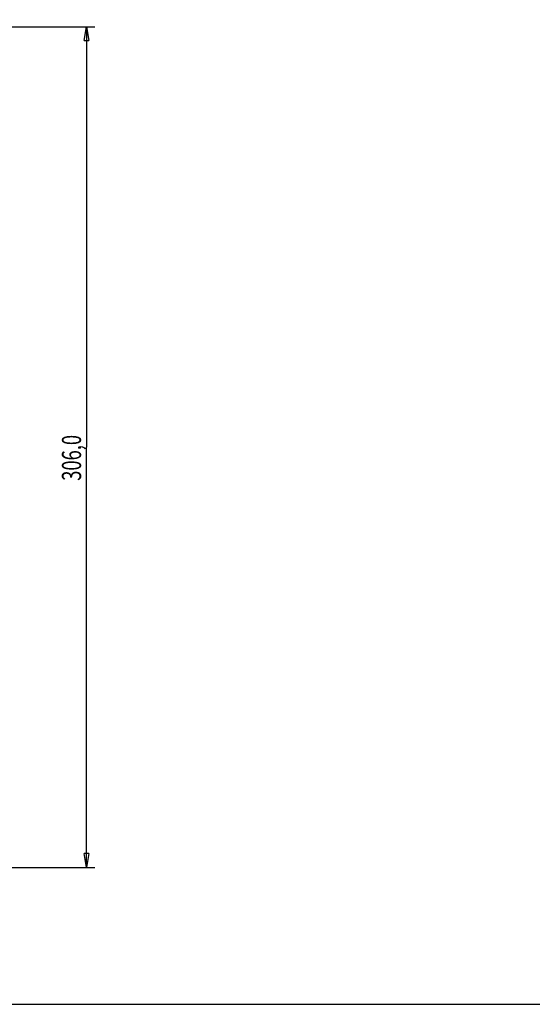
# Model space of a CAD drawing. Extents: x 94 to 2196, y 28 to 1722.
# Drawn here: x 721 to 908, y 207 to 565 of the extents above; entities that cross this region are included whole.
import ezdxf

# ---------------------------------------------------------------- set-up
doc = ezdxf.new("R2010")
doc.units = 0
doc.linetypes.add('HIDDENNEW0', pattern=[4.5, 1.5, -1.5, 1.5])
doc.layers.add('5', color=7, linetype='CONTINUOUS')
doc.layers.add('MUOTOVIIVAT', color=40, linetype='HIDDENNEW0')
doc.styles.get("Standard").update_dxf_attribs({"font": 'monotxt.shx'})
doc.dimstyles.new('DSTYLE1', dxfattribs={"dimtxt": 7, "dimasz": 5, "dimexe": 3, "dimexo": 0, "dimgap": 2, "dimtad": 1, "dimrnd": 0.1, "dimzin": 3, "dimcen": 0.09, "dimazin": 3, "dimtp": 1, "dimtm": 1, "dimtfac": 1, "dimtofl": 0, "dimtmove": 0, "dimatfit": 3})

# ---------------------------------------------------------------- blocks, each defined once
blk = doc.blocks.new('_AH1')
at = {"color": 0, "linetype": 'CONTINUOUS'}
for p, q in [((-1, 0.166667), (0, 0)), ((-1, 0.166667), (-1, -0.166667)), ((0, 0), (-1, -0.166667)), ((0, 0), (-1, 0))]:
    blk.add_line(p, q, dxfattribs=at)
blk = doc.blocks.new('*D11676')
at = {"layer": '5', "color": 1, "linetype": 'CONTINUOUS'}
for p, q in [((640.80904, 562.43494), (748.28371, 562.43494)), ((745.28371, 562.43494), (745.28371, 409.43494)), ((745.28371, 256.43494), (745.28371, 409.43494)), ((640.80904, 256.43494), (748.28371, 256.43494))]:
    blk.add_line(p, q, dxfattribs=at)
at = {"layer": '5', "color": 1, "xscale": 5, "yscale": 5, "zscale": 5}
for p, rotation in [((745.28371, 562.43494), 90), ((745.28371, 256.43494), 270)]:
    blk.add_blockref('_AH1', p, dxfattribs=dict(at, rotation=rotation))
at = {"layer": '5', "color": 1, "linetype": 'CONTINUOUS', "width": 0.7}
blk.add_text('306,0', height=7, rotation=90, dxfattribs=at).set_placement((743.28271, 397.18494))

msp = doc.modelspace()

# ---------------------------------------------------------------- linework, layer by layer
at = {"color": 3, "linetype": 'CONTINUOUS'}
msp.add_line((94.04951, 206.57303), (928.73892, 206.57303), dxfattribs=at)
at = {"layer": 'MUOTOVIIVAT', "color": 40, "linetype": 'CONTINUOUS', "const_width": 0.7}
for points in [[(378.33879, 433.32457, 0), (378.04599, 433.27399)], [(374.8368, 432.71959, -0.000000013), (374.60608, 432.67973, -0.000000043), (374.3829, 432.64118, -0.000000072), (374.16755, 432.60398, -0.000000108), (373.96095, 432.56829, -0.000000145), (373.76333, 432.53415, -0.00000019), (373.57563, 432.50172, -0.000000247), (373.398, 432.47104, -0.000000327), (373.23144, 432.44227, -0.000000395), (373.07616, 432.41544, -0.00000045), (372.93325, 432.39076, -0.000000653), (372.8024, 432.36815, -0.000001087)], [(379.52683, 433.52981, 0.000000038), (379.2279, 433.47817)], [(365.8776, 387.69195, 0.000000048), (366.10945, 387.65193, 0.000000046), (366.34114, 387.61193, 0.000000044), (366.57269, 387.57196, 0.000000042), (366.80408, 387.53202, 0.000000041), (367.03531, 387.49211, 0.000000041), (367.26637, 387.45222, 0.000000041), (367.49728, 387.41236, 0.000000042), (367.72801, 387.37253, 0.000000043), (367.95857, 387.33273, 0.000000044), (368.18896, 387.29296, 0.000000044), (368.41918, 387.25322, 0.000000045), (368.64921, 387.21351, 0.000000046), (368.87906, 387.17384, 0.000000047), (369.10873, 387.13419, 0.000000047), (369.33821, 387.09458, 0.000000048), (369.5675, 387.055, 0.000000049), (369.7966, 387.01545, 0.00000005), (370.0255, 386.97594, 0.00000005)]]:
    msp.add_lwpolyline(points, format="xyb", dxfattribs=at)

# ---------------------------------------------------------------- dimensions: what is measured, and where the dimension line sits
at = {"layer": '5', "color": 1, "linetype": 'CONTINUOUS'}
dim = msp.add_linear_dim(base=(745.28371, 256.43494), p1=(640.80904, 562.43494), p2=(640.80904, 256.43494), angle=90, dimstyle='DSTYLE1', override={"dimblk": '_AH1', "dimsah": 0}, dxfattribs=at)
dim.commit()
dim.dimension.update_dxf_attribs({"geometry": '*D11676', "text_midpoint": (739.78271, 409.43494), "dimtype": 128})

doc.saveas('drawing.dxf')
